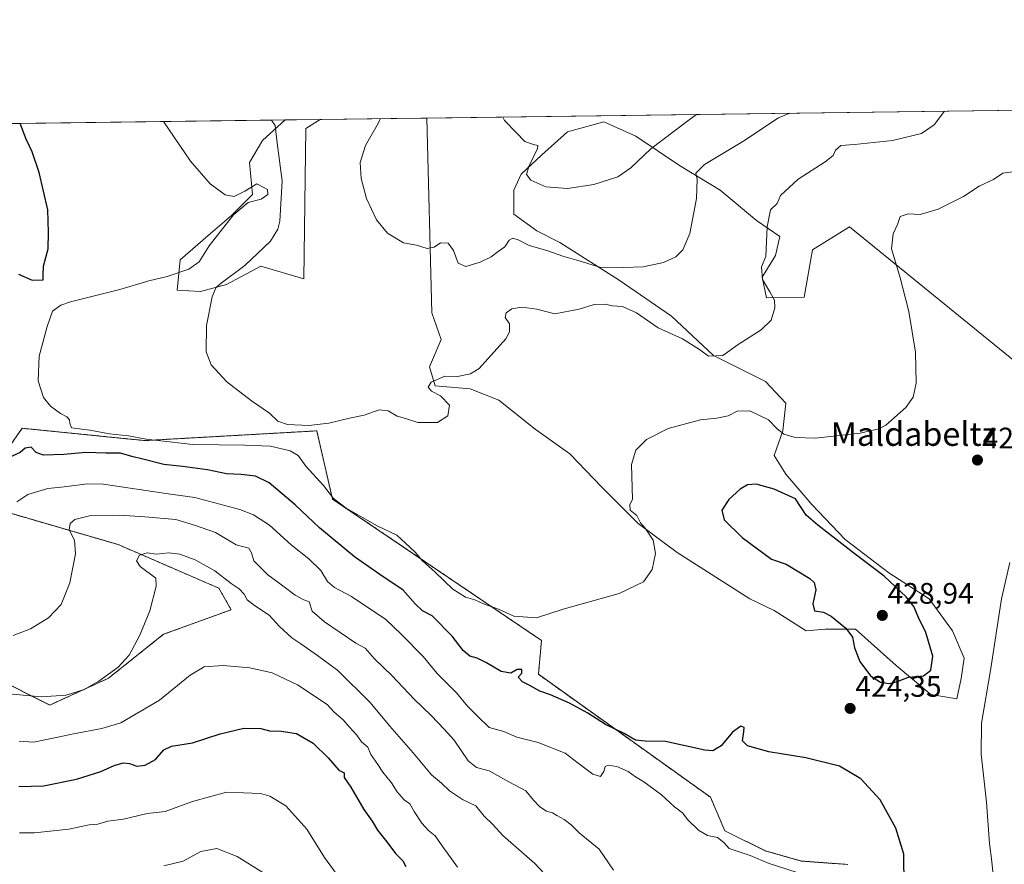
# Model space of a CAD drawing. Units: metres. Extents: x 590511 to 593961, y 4719770 to 4722128.
# Drawn here: x 591293 to 591626, y 4721843 to 4722128 of the extents above; entities that cross this region are included whole.
import ezdxf
from ezdxf.enums import TextEntityAlignment as Align

# ---------------------------------------------------------------- set-up
doc = ezdxf.new("R2010")
doc.units = ezdxf.units.M
doc.header["$MEASUREMENT"] = 0
doc.linetypes.add('TRAZOS', pattern=[0.75, 0.5, -0.25])
for name, color, linetype, lineweight in [('Arbolado forestal', 92, 'TRAZOS', 0), ('Arbolado forestal CxS', 92, 'Continuous', 0), ('Carátula', 7, 'Continuous', 5), ('Comarca CxS', 133, 'Continuous', 0), ('Comunidad Autónoma CxS', 142, 'Continuous', 0), ('Cultivos herbáceos CxS', 92, 'Continuous', 0), ('Curva de nivel maestra', 36, 'Continuous', 30), ('Curva de nivel normal', 36, 'Continuous', 0), ('Matorral', 135, 'Continuous', 0), ('Matorral CxS', 135, 'Continuous', 0), ('Municipio CxS', 142, 'Continuous', 0), ('Provincia CxS', 1, 'Continuous', 0), ('Punto de cota en terreno', 7, 'Continuous', 0), ('Rótulo de punto de cota en terreno', 19, 'Continuous', 0), ('Texto cartográfico', 19, 'Continuous', 0)]:
    doc.layers.add(name, color=color, linetype=linetype, lineweight=lineweight)
doc.styles.add('Arial', font='txt', dxfattribs={"height": 0.2})

# ---------------------------------------------------------------- blocks, each defined once
blk = doc.blocks.new('*U150')
at = {"layer": 'Matorral CxS', "color": 135, "linetype": 'Continuous', "lineweight": 0}
for points in [[(591815.83, 4722079.72, 399.21), (591859.59, 4722050.05, 405.64), (591886.6, 4722036.54, 409.74), (591904.66, 4722018.72, 407.6), (591874.02, 4721997.66, 407.24), (591861.61, 4721990.16, 408.12), (591859.69, 4721989.01, 408.32), (591857.52, 4721987.69, 408.57), (591853.36, 4721994.97, 408.96), (591842.97, 4722003.28, 409.29), (591820.12, 4722019.91, 406.06), (591813.95, 4722038.16, 403.33), (591806.62, 4722059.4, 400.03), (591775.46, 4722080.19, 398.73), (591755.7, 4722082.51, 401.56), (591745.33, 4722091.62, 402.84), (591738.02, 4722099.18, 403.26), (591755.6, 4722099.42, 396.23), (591758.76, 4722095.87, 396.54), (591775.69, 4722084.77, 397.56), (591802.63, 4722068.21, 396.35), (591808.99, 4722064.82, 398.18), (591810.26, 4722067, 397.67), (591806.44, 4722070.02, 396.11), (591804.62, 4722071.45, 396.67), (591777.73, 4722087.98, 396.85), (591761.26, 4722098.77, 396.2), (591760.64, 4722099.48, 396.37), (591791.31, 4722099.89, 397.39), (591815.83, 4722079.72, 399.21)], [(591633.6, 4722097.08, 416.15), (591641.6, 4722088.14, 417.54), (591652.43, 4722077.78, 418.62), (591660.91, 4722071.66, 418.91), (591673.66, 4722067.72, 417.92), (591703.78, 4722043.81, 412.27), (591713.41, 4722022.63, 410.7), (591713.17, 4722010.45, 413.1), (591707.99, 4722003.86, 415.55), (591701.4, 4721998.68, 417.73), (591696.51, 4721990.81, 419.56), (591696.51, 4721977.3, 419.08), (591688.2, 4721967.95, 418.08), (591678.85, 4721966.91, 418.22), (591650.37, 4721996.13, 423.73), (591620.97, 4722020.08, 422.97), (591573.94, 4722058.37, 418.52), (591561.37, 4722050.55, 417.51), (591558.57, 4722034.6, 416.3), (591545.87, 4722034.3, 414.72), (591544.43, 4722041.3, 414.88), (591548.85, 4722048.66, 415.66), (591550.32, 4722055.05, 415.7), (591542.46, 4722060.45, 414.3), (591530.19, 4722070.76, 412.26), (591516.44, 4722079.11, 408.22), (591501.7, 4722088.94, 402.81), (591490.9, 4722093.85, 402.84), (591478.62, 4722090.41, 403.47), (591469.78, 4722082.55, 404.41), (591462.9, 4722076.17, 405.38), (591460.45, 4722070.77, 405.91), (591460.45, 4722062.62, 407.26), (591468.16, 4722057.01, 407.49), (591475.99, 4722053.09, 408.08), (591496.07, 4722040.36, 410.6), (591513.71, 4722028.11, 412.67), (591527.91, 4722014.89, 414.93), (591545.55, 4722006.07, 416.57), (591552.4, 4721998.72, 417.83), (591551.42, 4721989.42, 419.61), (591548.48, 4721981.09, 421.49), (591552.4, 4721974.72, 422.63), (591561.22, 4721964.44, 423.94), (591572.48, 4721952.68, 424.31), (591587.18, 4721941.42, 424.44), (591600.89, 4721932.6, 423.08), (591608.73, 4721921.82, 421.95), (591612.65, 4721912.52, 420.84), (591611.67, 4721905.66, 420.82), (591610.2, 4721898.8, 421.2), (591601.38, 4721900.27, 423.13), (591589.63, 4721910.07, 425.59), (591575.91, 4721922.31, 425.8), (591565.63, 4721922.31, 424.4), (591559.26, 4721921.82, 424.01), (591548.48, 4721928.68, 422.93), (591540.16, 4721932.6, 422.63), (591515.67, 4721948.27, 420.58), (591502.44, 4721958.07, 419.36), (591490.2, 4721970.32, 418.53), (591479.42, 4721981.58, 417.56), (591467.67, 4721989.91, 416.64), (591455.42, 4721999.7, 416.1), (591445.62, 4722003.62, 415.2), (591433.87, 4722004.6, 414.77), (591431.91, 4722010.97, 413.13), (591435.83, 4722020.28, 412.41), (591432.67, 4722029.27, 411.57), (591430.99, 4722095.1, 408.32), (591632.76, 4722097.78, 416.03), (591633.6, 4722097.08, 416.15)], [(591725.6, 4722062.52, 405.71), (591714.17, 4722061.48, 409.45), (591682.27, 4722098.44, 414.1), (591716.95, 4722098.9, 406.37), (591728.22, 4722088.84, 404.42), (591725.6, 4722062.52, 405.71)], [(591390.07, 4722091.57, 412.35), (591389.39, 4722040.73, 412.33), (591374.89, 4722044.99, 414.1), (591363.34, 4722038.89, 414.71), (591354.52, 4722036.44, 415.55), (591346.68, 4722036.93, 416.55), (591347.66, 4722047.22, 421.19), (591357.95, 4722056.03, 420.38), (591364.95, 4722062.2, 419.37), (591372.05, 4722069.29, 419.95), (591371.07, 4722080.1, 418.65), (591375.49, 4722087.46, 416.21), (591383.18, 4722094.46, 414.15), (591394.96, 4722094.62, 411.92), (591390.07, 4722091.57, 412.35)], [(591419.33, 4722094.94, 409.18), (591419.23, 4722094.81, 409.19), (591418.87, 4722094.94, 409.23), (591419.33, 4722094.94, 409.18)]]:
    blk.add_polyline3d(points, close=True, dxfattribs=at)
blk = doc.blocks.new('*U154')
at = {"layer": 'Cultivos herbáceos CxS', "color": 92, "linetype": 'Continuous', "lineweight": 0}
for points in [[(591573.29, 4721842.82, 427.49), (591557.61, 4721843.99, 428.53), (591545.41, 4721847.47, 428.85), (591531.77, 4721854.17, 428.78), (591526.92, 4721865.53, 426.88), (591468.75, 4721907.1, 423.31), (591469.79, 4721918.53, 421.45), (591399.15, 4721966.34, 420.02), (591393.8, 4721989.37, 415.92), (591335.79, 4721986.09, 420.19), (591329.4, 4721986.73, 420.62), (591294.24, 4721990.24, 421.52), (591281.78, 4721972.58, 425.63)], [(591288.01, 4721962.18, 429.48), (591326.73, 4721950.92, 437.69), (591360.72, 4721936.2, 441.14), (591364.88, 4721928.93, 441.98), (591342.02, 4721920.61, 441.21), (591323.36, 4721905.74, 440.46), (591303.59, 4721896.71, 440.77), (591284.89, 4721906.06, 438.06)], [(591163.83, 4722091.54, 441.19), (591383.18, 4722094.46, 414.15), (591375.49, 4722087.46, 416.21), (591371.07, 4722080.1, 418.65), (591372.05, 4722069.29, 419.95), (591364.95, 4722062.2, 419.37), (591357.95, 4722056.03, 420.38), (591347.66, 4722047.22, 421.19), (591346.68, 4722036.93, 416.55), (591354.52, 4722036.44, 415.55), (591363.34, 4722038.89, 414.71), (591374.89, 4722044.99, 414.1), (591389.39, 4722040.73, 412.33), (591390.07, 4722091.57, 412.35), (591394.96, 4722094.62, 411.92), (591418.87, 4722094.94, 409.23), (591419.23, 4722094.81, 409.19), (591419.33, 4722094.94, 409.18), (591430.99, 4722095.1, 408.32), (591432.67, 4722029.27, 411.57), (591435.83, 4722020.28, 412.41), (591431.91, 4722010.97, 413.13), (591433.87, 4722004.6, 414.77), (591445.62, 4722003.62, 415.2), (591455.42, 4721999.7, 416.1), (591467.67, 4721989.91, 416.64), (591479.42, 4721981.58, 417.56), (591490.2, 4721970.32, 418.53), (591502.44, 4721958.07, 419.36), (591515.67, 4721948.27, 420.58), (591540.16, 4721932.6, 422.63), (591548.48, 4721928.68, 422.93), (591559.26, 4721921.82, 424.01), (591565.63, 4721922.31, 424.4), (591575.91, 4721922.31, 425.8), (591589.63, 4721910.07, 425.59), (591601.38, 4721900.27, 423.13), (591610.2, 4721898.8, 421.2), (591611.67, 4721905.66, 420.82), (591612.65, 4721912.52, 420.84), (591608.73, 4721921.82, 421.95), (591600.89, 4721932.6, 423.08), (591587.18, 4721941.42, 424.44), (591572.48, 4721952.68, 424.31), (591561.22, 4721964.44, 423.94), (591552.4, 4721974.72, 422.63), (591548.48, 4721981.09, 421.49), (591551.42, 4721989.42, 419.61), (591552.4, 4721998.72, 417.83), (591545.55, 4722006.07, 416.57), (591527.91, 4722014.89, 414.93), (591513.71, 4722028.11, 412.67), (591496.07, 4722040.36, 410.6), (591475.99, 4722053.09, 408.08), (591468.16, 4722057.01, 407.49), (591460.45, 4722062.62, 407.26), (591460.45, 4722070.77, 405.91), (591462.9, 4722076.17, 405.38), (591469.78, 4722082.55, 404.41), (591478.62, 4722090.41, 403.47), (591490.9, 4722093.85, 402.84), (591501.7, 4722088.94, 402.81), (591516.44, 4722079.11, 408.22), (591530.19, 4722070.76, 412.26), (591542.46, 4722060.45, 414.3), (591550.32, 4722055.05, 415.7), (591548.85, 4722048.66, 415.66), (591544.43, 4722041.3, 414.88), (591545.87, 4722034.3, 414.72), (591558.57, 4722034.6, 416.3), (591561.37, 4722050.55, 417.51), (591573.94, 4722058.37, 418.52), (591620.97, 4722020.08, 422.97), (591650.37, 4721996.13, 423.73)]]:
    blk.add_polyline3d(points, dxfattribs=at)
blk = doc.blocks.new('*U163')
at = {"layer": 'Curva de nivel normal', "color": 36, "linetype": 'Continuous', "lineweight": 0}
for points in [[(591627.29, 4721760.41, 420), (591621.88, 4721771.46, 420), (591618.29, 4721781.07, 420), (591616.43, 4721790.83, 420), (591616.44, 4721802.84, 420), (591619.33, 4721822.34, 420), (591622.67, 4721836.82, 420), (591621.97, 4721843.85, 420), (591621.19, 4721849.89, 420), (591620.23, 4721863.88, 420), (591618.4, 4721880.16, 420), (591618.58, 4721890.58, 420), (591621.55, 4721908.33, 420), (591625.24, 4721932.65, 420), (591628.1, 4721944.91, 420)], [(591629.85, 4722077.03, 420), (591625.78, 4722076.42, 420), (591622.62, 4722074.33, 420), (591617.78, 4722072.08, 420), (591612.42, 4722068.56, 420), (591603.83, 4722064.28, 420), (591597.76, 4722062.48, 420), (591593.7, 4722062.74, 420), (591591.08, 4722061.84, 420), (591590.16, 4722059.16, 420), (591588.66, 4722055.98, 420), (591588.08, 4722050.94, 420), (591590.97, 4722041.59, 420), (591593.96, 4722029.67, 420), (591596.18, 4722015.96, 420), (591596.42, 4722005.44, 420), (591595.45, 4722000.72, 420), (591592.91, 4721997.26, 420), (591586.14, 4721991.29, 420), (591583.84, 4721990.02, 420), (591577.56, 4721988.56, 420), (591562.36, 4721986.88, 420), (591555.52, 4721987.13, 420), (591551.74, 4721988.25, 420), (591549.35, 4721990.18, 420), (591546.48, 4721993.12, 420), (591540.22, 4721996.1, 420), (591535.95, 4721995.98, 420), (591532.92, 4721994.42, 420), (591529.1, 4721993.62, 420), (591523.51, 4721993.14, 420), (591512.61, 4721990.15, 420), (591505.23, 4721986.47, 420), (591501.7, 4721982.8, 420), (591500.16, 4721978.01, 420), (591500.52, 4721966.22, 420), (591499.67, 4721964.53, 420), (591499.81, 4721962.53, 420), (591502.01, 4721960.75, 420), (591503.26, 4721958.31, 420), (591504.83, 4721956.45, 420), (591507.53, 4721952.38, 420), (591508.31, 4721947.89, 420), (591507.2, 4721942.55, 420), (591504.22, 4721938.34, 420), (591496.02, 4721934.45, 420), (591477.07, 4721929.16, 420), (591468.08, 4721926.18, 420), (591460.47, 4721926.69, 420), (591455.2, 4721929.1, 420), (591450.19, 4721930.96, 420), (591447.28, 4721932.32, 420), (591444.05, 4721933.14, 420), (591439.86, 4721935.9, 420), (591433.89, 4721941.59, 420), (591429.48, 4721945.52, 420), (591427.05, 4721948.36, 420), (591423.86, 4721951.47, 420), (591420.91, 4721954.16, 420), (591414.26, 4721957.23, 420), (591403.76, 4721963.22, 420), (591399.5, 4721966.55, 420), (591396.11, 4721970.89, 420), (591390.12, 4721977.42, 420), (591387.51, 4721981.07, 420), (591384.8, 4721982.68, 420), (591378.13, 4721984.15, 420), (591369.55, 4721984.57, 420), (591351.92, 4721984.72, 420), (591336.12, 4721986.6, 420), (591330.23, 4721987.69, 420), (591323.75, 4721988.37, 420), (591317.16, 4721989.62, 420), (591310.93, 4721990.39, 420), (591310.32, 4721991.99, 420), (591310.25, 4721993.1, 420), (591309.34, 4721994.13, 420), (591307.2, 4721995.27, 420), (591303.84, 4721997.74, 420), (591301.41, 4722000.7, 420), (591299.65, 4722006.33, 420), (591299.92, 4722014.6, 420), (591302.71, 4722024.65, 420), (591304.44, 4722029.88, 420), (591307.27, 4722031.85, 420), (591310.6, 4722032.95, 420), (591327.2, 4722037.18, 420), (591337.02, 4722040.04, 420), (591343.2, 4722041.54, 420), (591350.62, 4722044.04, 420), (591354.06, 4722046.54, 420), (591357.43, 4722051.88, 420), (591365.72, 4722062.34, 420), (591370.63, 4722066.6, 420), (591374.99, 4722067.71, 420), (591377.26, 4722069.28, 420), (591377.11, 4722070.99, 420), (591373.59, 4722072.88, 420), (591369.55, 4722070.35, 420), (591365.94, 4722068.62, 420), (591362.88, 4722069.17, 420), (591357.77, 4722072.84, 420), (591351.12, 4722080.55, 420), (591342.06, 4722093.91, 420)]]:
    blk.add_polyline3d(points, dxfattribs=at)
blk = doc.blocks.new('*U167')
at = {"layer": 'Curva de nivel normal', "color": 36, "linetype": 'Continuous', "lineweight": 0}
blk.add_polyline3d([(591375.57, 4721840.09, 460), (591366.91, 4721845.51, 460), (591360.09, 4721848.21, 460), (591354.66, 4721847.16, 460), (591348.6, 4721843.95, 460), (591342.11, 4721842.4, 460)], dxfattribs=at)
blk = doc.blocks.new('*U169')
at = {"layer": 'Curva de nivel normal', "color": 36, "linetype": 'Continuous', "lineweight": 0}
blk.add_polyline3d([(591494.14, 4721840.85, 435), (591489.32, 4721848.04, 435), (591482.57, 4721853.54, 435), (591479.82, 4721856.18, 435), (591477.45, 4721858, 435), (591474.98, 4721859.33, 435), (591473.54, 4721860.31, 435), (591471.5, 4721860.85, 435), (591469.22, 4721862.29, 435), (591467.13, 4721864.53, 435), (591464.53, 4721867.76, 435), (591458.72, 4721870.7, 435), (591452.08, 4721874.44, 435), (591447.87, 4721875.59, 435), (591444.96, 4721877.84, 435), (591440.3, 4721884.86, 435), (591436.89, 4721888.56, 435), (591432.44, 4721893.14, 435), (591426.69, 4721898.72, 435), (591419.17, 4721906.66, 435), (591413.39, 4721912.35, 435), (591410.21, 4721915.89, 435), (591406.97, 4721917.67, 435), (591396.47, 4721924.85, 435), (591392.29, 4721928.44, 435), (591391.25, 4721931.56, 435), (591389.39, 4721932.31, 435), (591386.47, 4721933.8, 435), (591382.35, 4721937.04, 435), (591377.31, 4721940.67, 435), (591372.49, 4721945.46, 435), (591371.7, 4721948.19, 435), (591370.8, 4721949.77, 435), (591366.56, 4721950.84, 435), (591359.62, 4721954.99, 435), (591352.82, 4721957.36, 435), (591346.2, 4721959.4, 435), (591335.74, 4721960.29, 435), (591327.29, 4721960.9, 435), (591317.01, 4721960.63, 435), (591312, 4721959.38, 435), (591310.4, 4721958.07, 435), (591310.13, 4721955.89, 435), (591311.93, 4721952.42, 435), (591312.26, 4721947.82, 435), (591310.32, 4721938, 435), (591307.38, 4721930.68, 435), (591303.08, 4721926.13, 435), (591297.04, 4721922.51, 435), (591291.2, 4721920.26, 435)], dxfattribs=at)
blk = doc.blocks.new('*U177')
at = {"layer": 'Curva de nivel normal', "color": 36, "linetype": 'Continuous', "lineweight": 0}
blk.add_polyline3d([(591553.79, 4722096.73, 410), (591549.85, 4722095.19, 410), (591537.82, 4722087.12, 410), (591524.9, 4722079.37, 410), (591521.93, 4722076.49, 410), (591522.38, 4722074.41, 410), (591522.24, 4722067.9, 410), (591519.88, 4722056.1, 410), (591517.55, 4722050.54, 410), (591515.21, 4722048.21, 410), (591511.02, 4722046.26, 410), (591504.16, 4722044.83, 410), (591497.56, 4722044.55, 410), (591489.5, 4722044.69, 410), (591481.73, 4722047.05, 410), (591477.02, 4722048.37, 410), (591471.64, 4722050.33, 410), (591465.62, 4722051.98, 410), (591461.92, 4722053.94, 410), (591460.06, 4722054.53, 410), (591458.84, 4722053.79, 410), (591457.34, 4722051.56, 410), (591455.16, 4722050.05, 410), (591452.78, 4722048.24, 410), (591449.1, 4722046.4, 410), (591444.19, 4722044.96, 410), (591441.62, 4722046.02, 410), (591440.09, 4722050.28, 410), (591438.29, 4722052.82, 410), (591435.69, 4722052.91, 410), (591433.52, 4722051.46, 410), (591431.19, 4722050.97, 410), (591427.52, 4722052.11, 410), (591423.16, 4722052.9, 410), (591417.76, 4722056.24, 410), (591414, 4722060.66, 410), (591410.6, 4722067.96, 410), (591408.81, 4722074.62, 410), (591408.5, 4722080.04, 410), (591410.3, 4722085.82, 410), (591414.72, 4722093.46, 410), (591415.27, 4722094.89, 410)], dxfattribs=at)
blk = doc.blocks.new('*U180')
at = {"layer": 'Curva de nivel normal', "color": 36, "linetype": 'Continuous', "lineweight": 0}
blk.add_polyline3d([(591441.34, 4721841.96, 445), (591436.39, 4721848.77, 445), (591433.86, 4721852.49, 445), (591431.6, 4721854.34, 445), (591429.32, 4721856.79, 445), (591426.73, 4721860.71, 445), (591425.32, 4721863.32, 445), (591423.4, 4721864.65, 445), (591421.02, 4721867.39, 445), (591419.08, 4721870.47, 445), (591416.15, 4721873.97, 445), (591414.44, 4721876.58, 445), (591412.06, 4721879.95, 445), (591411.04, 4721882.44, 445), (591408.98, 4721884.31, 445), (591407.38, 4721886.55, 445), (591404.87, 4721889.23, 445), (591402.71, 4721891.74, 445), (591399.74, 4721894.26, 445), (591397.28, 4721896.9, 445), (591387.36, 4721903.54, 445), (591378.75, 4721907.62, 445), (591371.22, 4721909.31, 445), (591362.22, 4721910.12, 445), (591355.72, 4721909.59, 445), (591351.06, 4721906.79, 445), (591340.68, 4721898.34, 445), (591327.53, 4721890.66, 445), (591321.2, 4721888.74, 445), (591311.53, 4721887, 445), (591304.15, 4721885.36, 445), (591298.04, 4721884.2, 445), (591293.19, 4721884.5, 445)], dxfattribs=at)
blk = doc.blocks.new('*U185')
at = {"layer": 'Curva de nivel normal', "color": 36, "linetype": 'Continuous', "lineweight": 0}
blk.add_polyline3d([(591556.18, 4721840.06, 430), (591546.79, 4721843.14, 430), (591540.32, 4721845.88, 430), (591533.28, 4721848.18, 430), (591531.42, 4721850.24, 430), (591529.32, 4721851.99, 430), (591525.94, 4721852.66, 430), (591522.85, 4721854.38, 430), (591519.23, 4721857.88, 430), (591517.44, 4721860.31, 430), (591514.78, 4721862.27, 430), (591510.34, 4721866.37, 430), (591504.4, 4721870.8, 430), (591501.51, 4721872.5, 430), (591499.1, 4721874.28, 430), (591495.26, 4721875.96, 430), (591492.27, 4721876.44, 430), (591491.31, 4721875.95, 430), (591490.91, 4721874.23, 430), (591489.72, 4721872.61, 430), (591487.1, 4721873.3, 430), (591482.21, 4721877.1, 430), (591477.82, 4721880.41, 430), (591468.7, 4721884.06, 430), (591461.5, 4721885.87, 430), (591457.06, 4721887.76, 430), (591452.09, 4721889.12, 430), (591448.31, 4721892.84, 430), (591444.76, 4721896.37, 430), (591441.09, 4721900.85, 430), (591434.54, 4721907.41, 430), (591429.77, 4721913.11, 430), (591422.48, 4721920.6, 430), (591417.11, 4721925.62, 430), (591405.52, 4721933.43, 430), (591399.84, 4721936.41, 430), (591397.45, 4721938.51, 430), (591395.14, 4721942.19, 430), (591391.13, 4721946.16, 430), (591385.17, 4721950.86, 430), (591377.82, 4721957.51, 430), (591372.42, 4721961.03, 430), (591367.82, 4721962.84, 430), (591352.65, 4721966.87, 430), (591343.53, 4721968.07, 430), (591328.47, 4721970.32, 430), (591321.78, 4721971.4, 430), (591316.26, 4721971.5, 430), (591308.46, 4721970.43, 430), (591302.88, 4721969.92, 430), (591296.1, 4721967.9, 430), (591292.41, 4721965.34, 430)], dxfattribs=at)
blk = doc.blocks.new('*U186')
at = {"layer": 'Curva de nivel normal', "color": 36, "linetype": 'Continuous', "lineweight": 0}
blk.add_polyline3d([(591474.08, 4721836.2, 440), (591467.58, 4721843.11, 440), (591456.77, 4721852.59, 440), (591453.21, 4721856.42, 440), (591450.4, 4721859.11, 440), (591447.55, 4721862.6, 440), (591443.12, 4721864.82, 440), (591438.68, 4721867.72, 440), (591435.93, 4721870.3, 440), (591432.62, 4721873.1, 440), (591426.43, 4721880.51, 440), (591418.53, 4721889.55, 440), (591411.88, 4721897.54, 440), (591400.99, 4721908.4, 440), (591394.08, 4721913.45, 440), (591388.42, 4721917.44, 440), (591385.41, 4721919.44, 440), (591381.23, 4721923.26, 440), (591377.69, 4721927.05, 440), (591372.75, 4721930.34, 440), (591370.34, 4721932.3, 440), (591369.24, 4721934.22, 440), (591367.56, 4721936.02, 440), (591364.88, 4721937.78, 440), (591359.35, 4721942.06, 440), (591352.75, 4721945.84, 440), (591347.52, 4721947.72, 440), (591343.79, 4721948.18, 440), (591339.53, 4721947.75, 440), (591336.43, 4721948.17, 440), (591333.88, 4721947.41, 440), (591332.88, 4721945.46, 440), (591334.13, 4721943.48, 440), (591339.4, 4721939.59, 440), (591339.54, 4721936.89, 440), (591337.42, 4721928.55, 440), (591334.04, 4721920.33, 440), (591330.4, 4721913.61, 440), (591326.64, 4721909.49, 440), (591320.2, 4721904.76, 440), (591315.14, 4721902.01, 440), (591309.07, 4721900.06, 440), (591300.63, 4721899.49, 440), (591287.36, 4721900.73, 440)], dxfattribs=at)
blk = doc.blocks.new('*U187')
at = {"layer": 'Curva de nivel normal', "color": 36, "linetype": 'Continuous', "lineweight": 0}
blk.add_polyline3d([(591606.03, 4722097.43, 415), (591602.58, 4722092.82, 415), (591598.29, 4722089.84, 415), (591588.46, 4722087.47, 415), (591575.56, 4722086.19, 415), (591571.02, 4722085.83, 415), (591569.22, 4722084.21, 415), (591568.39, 4722082.41, 415), (591565.67, 4722080.33, 415), (591556.51, 4722074.41, 415), (591550.59, 4722068.88, 415), (591549.4, 4722066.21, 415), (591547.24, 4722064.04, 415), (591546.06, 4722058.38, 415), (591545.61, 4722048.31, 415), (591544.19, 4722044.81, 415), (591544.44, 4722040.53, 415), (591547.03, 4722036.41, 415), (591548.51, 4722033.56, 415), (591548.62, 4722030.98, 415), (591547.4, 4722026.77, 415), (591544.1, 4722023.54, 415), (591536.22, 4722018.54, 415), (591531.1, 4722014.88, 415), (591526.25, 4722014.62, 415), (591523.22, 4722016.92, 415), (591517.48, 4722020.51, 415), (591509.18, 4722024.21, 415), (591501.85, 4722029.22, 415), (591497.17, 4722031.4, 415), (591493.8, 4722031.61, 415), (591491.27, 4722032.19, 415), (591487.54, 4722032.12, 415), (591482.52, 4722030.54, 415), (591474.3, 4722028.95, 415), (591468.18, 4722030.5, 415), (591463.09, 4722031.19, 415), (591459.72, 4722030.59, 415), (591457.79, 4722029.31, 415), (591457.53, 4722027.74, 415), (591458.92, 4722025.55, 415), (591458.97, 4722022.89, 415), (591457.72, 4722020.48, 415), (591448.67, 4722010.42, 415), (591445.76, 4722008.63, 415), (591441.42, 4722007.76, 415), (591437.06, 4722007.85, 415), (591432.49, 4722005.86, 415), (591431.51, 4722004.11, 415), (591432.55, 4722002.8, 415), (591435.62, 4722001.22, 415), (591438.66, 4721998.1, 415), (591438.07, 4721994.48, 415), (591434.61, 4721992.25, 415), (591428, 4721992.24, 415), (591423.76, 4721993.54, 415), (591421.02, 4721994.32, 415), (591417.98, 4721996.14, 415), (591414.9, 4721996.47, 415), (591409.85, 4721994.65, 415), (591404.85, 4721993.68, 415), (591397.86, 4721992.02, 415), (591391.08, 4721991.24, 415), (591383.92, 4721991.55, 415), (591380.64, 4721992.6, 415), (591377.83, 4721995.33, 415), (591371.72, 4721999.54, 415), (591363.43, 4722006, 415), (591358.1, 4722011.66, 415), (591356.42, 4722016.12, 415), (591356.58, 4722025.04, 415), (591358.47, 4722034.64, 415), (591359.71, 4722037.71, 415), (591361.05, 4722038.96, 415), (591369.52, 4722045.26, 415), (591378.16, 4722053.54, 415), (591380.67, 4722057.58, 415), (591381.3, 4722060.27, 415), (591382.14, 4722073.88, 415), (591380.45, 4722086.66, 415), (591379.74, 4722092.53, 415), (591378.47, 4722094.4, 415)], dxfattribs=at)
blk = doc.blocks.new('*U190')
at = {"layer": 'Curva de nivel normal', "color": 36, "linetype": 'Continuous', "lineweight": 0}
blk.add_polyline3d([(591522.14, 4722096.31, 405), (591518.82, 4722093.77, 405), (591506.77, 4722084.74, 405), (591500.02, 4722078.29, 405), (591495.64, 4722075.24, 405), (591487.5, 4722072.61, 405), (591478.53, 4722071.24, 405), (591471.2, 4722071.89, 405), (591466.22, 4722074.07, 405), (591464.74, 4722076.07, 405), (591465.51, 4722078.7, 405), (591468.45, 4722084.8, 405), (591468.5, 4722085.77, 405), (591467.12, 4722086.14, 405), (591464.14, 4722087.16, 405), (591461.19, 4722090.18, 405), (591457.27, 4722094.28, 405), (591456.75, 4722095.44, 405)], dxfattribs=at)
blk = doc.blocks.new('*U193')
at = {"layer": 'Curva de nivel normal', "color": 36, "linetype": 'Continuous', "lineweight": 0}
blk.add_polyline3d([(591401.58, 4721838.12, 455), (591396.44, 4721845.14, 455), (591390.42, 4721854.79, 455), (591383.38, 4721862.66, 455), (591377.98, 4721865.88, 455), (591374.82, 4721866.86, 455), (591363.34, 4721867.25, 455), (591351.82, 4721864.13, 455), (591342.53, 4721860.75, 455), (591336.53, 4721860, 455), (591328.46, 4721858.14, 455), (591323.24, 4721857.49, 455), (591319.79, 4721856.5, 455), (591316.86, 4721856.26, 455), (591310.02, 4721854.77, 455), (591298.38, 4721853.48, 455), (591293.29, 4721853.52, 455)], dxfattribs=at)
blk = doc.blocks.new('*U198')
at = {"layer": 'Curva de nivel maestra', "color": 36, "linetype": 'Continuous', "lineweight": 30}
blk.add_polyline3d([(591293.12, 4721869.2, 450), (591301.48, 4721869.44, 450), (591312.64, 4721871.69, 450), (591320.81, 4721874.21, 450), (591325.36, 4721876.33, 450), (591328.37, 4721877.13, 450), (591330.55, 4721876.92, 450), (591333.01, 4721876.03, 450), (591335.78, 4721876.36, 450), (591339.34, 4721878.34, 450), (591342.1, 4721881.61, 450), (591344.67, 4721882.81, 450), (591351.86, 4721883.91, 450), (591361.2, 4721886.97, 450), (591369.2, 4721888.91, 450), (591374.86, 4721888.82, 450), (591377.86, 4721887.94, 450), (591381.74, 4721887.9, 450), (591386.92, 4721887.05, 450), (591392.62, 4721883.85, 450), (591397.72, 4721878.82, 450), (591401.28, 4721874.68, 450), (591403.07, 4721873.85, 450), (591403.13, 4721872.24, 450), (591405.32, 4721868.9, 450), (591409.69, 4721861.43, 450), (591412.5, 4721857.44, 450), (591414.36, 4721854.4, 450), (591417.53, 4721850.44, 450), (591420.38, 4721846.55, 450), (591422.89, 4721844.05, 450), (591423.95, 4721842.18, 450)], dxfattribs=at)
blk = doc.blocks.new('*U200')
at = {"layer": 'Curva de nivel maestra', "color": 36, "linetype": 'Continuous', "lineweight": 30}
for points in [[(591592.35, 4721835.56, 425), (591592.24, 4721846.26, 425), (591589.52, 4721855.06, 425), (591584.27, 4721864.66, 425), (591577.74, 4721871.8, 425), (591570.58, 4721876.09, 425), (591559.19, 4721878.81, 425), (591546.68, 4721880.9, 425), (591539.47, 4721882.94, 425), (591537.69, 4721884.58, 425), (591538.24, 4721887.68, 425), (591538.29, 4721889.15, 425), (591537.18, 4721889.6, 425), (591534.34, 4721887.53, 425), (591530.48, 4721882.9, 425), (591527.66, 4721881.28, 425), (591524.96, 4721881.44, 425), (591511.66, 4721884.4, 425), (591504.81, 4721884.46, 425), (591501.58, 4721884.81, 425), (591497.72, 4721887.09, 425), (591491.45, 4721890.15, 425), (591485.4, 4721893.94, 425), (591479.26, 4721897.34, 425), (591472.88, 4721900.2, 425), (591469.23, 4721901.37, 425), (591465.67, 4721903.48, 425), (591463.39, 4721904.51, 425), (591461.85, 4721906.1, 425), (591463.1, 4721907.51, 425), (591463.19, 4721908.71, 425), (591461.52, 4721908.71, 425), (591459.38, 4721907.52, 425), (591456.14, 4721908, 425), (591451.25, 4721910.95, 425), (591448.04, 4721912.54, 425), (591445.6, 4721913.23, 425), (591443.36, 4721915.11, 425), (591439.56, 4721920, 425), (591432.84, 4721926.86, 425), (591429.56, 4721928.54, 425), (591427.14, 4721930.84, 425), (591422.94, 4721935.64, 425), (591416.3, 4721940, 425), (591406.58, 4721946.82, 425), (591394.78, 4721956.61, 425), (591386.52, 4721964.41, 425), (591377.77, 4721971.78, 425), (591373.11, 4721974.08, 425), (591368.24, 4721974.65, 425), (591363.29, 4721974.89, 425), (591356.85, 4721976.16, 425), (591348.41, 4721977.32, 425), (591342.15, 4721977.99, 425), (591335.04, 4721979.8, 425), (591331.27, 4721980.69, 425), (591327.43, 4721981.86, 425), (591322.51, 4721981.87, 425), (591315.72, 4721982.08, 425), (591308.35, 4721981.38, 425), (591301.42, 4721981.12, 425), (591299, 4721982.05, 425), (591297.28, 4721983.91, 425), (591295.22, 4721983.58, 425), (591293.53, 4721982.03, 425), (591284.82, 4721978.13, 425)], [(591292.96, 4722042.29, 425), (591297.65, 4722040.36, 425), (591301.3, 4722040.46, 425), (591301.35, 4722042, 425), (591301.44, 4722045, 425), (591302.99, 4722050.93, 425), (591303.12, 4722056.42, 425), (591302.9, 4722064.03, 425), (591300, 4722076.68, 425), (591297.62, 4722083.64, 425), (591295.6, 4722087.95, 425), (591293.51, 4722093.27, 425)]]:
    blk.add_polyline3d(points, dxfattribs=at)
blk = doc.blocks.new('5PATER')
at = {"layer": 'Carátula', "linetype": 'Continuous', "lineweight": 5}
h = blk.add_hatch(color=250, dxfattribs=at)
edge = h.paths.add_edge_path()
edge.add_ellipse((0, 0.01), major_axis=(-1.33, -1.34), ratio=0.999422, start_angle=0, end_angle=360)

msp = doc.modelspace()

# ---------------------------------------------------------------- linework, layer by layer
at = {"layer": 'Arbolado forestal', "color": 92, "linetype": 'TRAZOS', "lineweight": 0}
for points in [[(591281.78, 4721972.58, 425.63), (591294.24, 4721990.24, 421.52), (591329.4, 4721986.73, 420.62), (591335.79, 4721986.09, 420.19), (591393.8, 4721989.37, 415.92), (591399.15, 4721966.34, 420.02), (591469.79, 4721918.53, 421.45), (591468.75, 4721907.1, 423.31), (591526.92, 4721865.53, 426.88), (591531.77, 4721854.17, 428.78), (591545.41, 4721847.47, 428.85), (591557.61, 4721843.99, 428.53), (591573.29, 4721842.82, 427.49)], [(591284.89, 4721906.06, 438.06), (591303.59, 4721896.71, 440.77), (591323.36, 4721905.74, 440.46), (591342.02, 4721920.61, 441.21), (591364.87, 4721928.93, 441.98), (591360.72, 4721936.2, 441.14), (591326.73, 4721950.92, 437.69), (591288.01, 4721962.18, 429.48)]]:
    msp.add_polyline3d(points, dxfattribs=at)
at = {"layer": 'Arbolado forestal CxS', "color": 92, "linetype": 'Continuous', "lineweight": 0}
for points in [[(591281.78, 4721972.58, 425.63), (591294.24, 4721990.24, 421.52), (591329.4, 4721986.73, 420.62), (591335.79, 4721986.09, 420.19), (591393.8, 4721989.37, 415.92), (591399.15, 4721966.34, 420.02), (591469.79, 4721918.53, 421.45), (591468.75, 4721907.1, 423.31), (591526.92, 4721865.53, 426.88), (591531.77, 4721854.17, 428.78), (591545.41, 4721847.47, 428.85), (591557.61, 4721843.99, 428.53), (591573.29, 4721842.82, 427.49)], [(591284.89, 4721906.06, 438.06), (591303.59, 4721896.71, 440.77), (591323.36, 4721905.74, 440.46), (591342.02, 4721920.61, 441.21), (591364.88, 4721928.93, 441.98), (591360.72, 4721936.2, 441.14), (591326.73, 4721950.92, 437.69), (591288.01, 4721962.18, 429.48)]]:
    msp.add_polyline3d(points, dxfattribs=at)
at = {"layer": 'Comarca CxS', "color": 133, "linetype": 'Continuous', "lineweight": 0}
msp.add_polyline3d([(593960.57, 4719815.09, 416.54), (590543.78, 4719769.62, 441.93), (590513.59, 4722082.89, 570.25), (593929.24, 4722128.34, 367.44), (593960.57, 4719815.09, 416.54)], close=True, dxfattribs=at)
msp.add_polyline3d([(593960.57, 4719815.09, 416.54), (590543.78, 4719769.62, 441.93), (590513.59, 4722082.89, 570.25), (593929.24, 4722128.34, 367.44), (593960.57, 4719815.09, 416.54)], close=True, dxfattribs=at)
at = {"layer": 'Comunidad Autónoma CxS', "color": 142, "linetype": 'Continuous', "lineweight": 0}
msp.add_polyline3d([(593960.57, 4719815.09, 416.54), (590543.78, 4719769.62, 441.93), (590513.59, 4722082.89, 570.25), (593929.24, 4722128.34, 367.44), (593960.57, 4719815.09, 416.54)], close=True, dxfattribs=at)
msp.add_polyline3d([(593960.57, 4719815.09, 416.54), (590543.78, 4719769.62, 441.93), (590513.59, 4722082.89, 570.25), (593929.24, 4722128.34, 367.44), (593960.57, 4719815.09, 416.54)], close=True, dxfattribs=at)
at = {"layer": 'Cultivos herbáceos CxS', "color": 92, "linetype": 'Continuous', "lineweight": 0}
for points in [[(591163.83, 4722091.54, 441.19), (591383.18, 4722094.46, 414.15)], [(591394.96, 4722094.62, 411.92), (591390.07, 4722091.57, 412.35), (591389.39, 4722040.73, 412.33), (591374.89, 4722044.99, 414.1), (591363.34, 4722038.89, 414.71), (591354.52, 4722036.44, 415.55), (591346.68, 4722036.93, 416.55), (591347.66, 4722047.22, 421.19), (591357.95, 4722056.03, 420.38), (591364.95, 4722062.2, 419.37), (591372.05, 4722069.29, 419.95), (591371.07, 4722080.1, 418.65), (591375.49, 4722087.46, 416.21), (591383.18, 4722094.46, 414.15)], [(591394.96, 4722094.62, 411.92), (591418.87, 4722094.94, 409.23)], [(591419.33, 4722094.94, 409.18), (591419.23, 4722094.81, 409.19), (591418.87, 4722094.94, 409.23)], [(591419.33, 4722094.94, 409.18), (591430.99, 4722095.1, 408.32)], [(591650.37, 4721996.13, 423.73), (591620.97, 4722020.08, 422.97), (591573.94, 4722058.37, 418.52), (591561.37, 4722050.55, 417.51), (591558.57, 4722034.6, 416.3), (591545.87, 4722034.3, 414.72), (591544.43, 4722041.3, 414.88), (591548.85, 4722048.66, 415.66), (591550.32, 4722055.05, 415.7), (591542.46, 4722060.45, 414.3), (591530.19, 4722070.76, 412.26), (591516.44, 4722079.11, 408.22), (591501.7, 4722088.94, 402.81), (591490.9, 4722093.85, 402.84), (591478.62, 4722090.41, 403.47), (591469.78, 4722082.55, 404.41), (591462.9, 4722076.17, 405.38), (591460.45, 4722070.77, 405.91), (591460.45, 4722062.62, 407.26), (591468.16, 4722057.01, 407.49), (591475.99, 4722053.09, 408.08), (591496.07, 4722040.36, 410.6), (591513.71, 4722028.11, 412.67), (591527.91, 4722014.89, 414.93), (591545.54, 4722006.07, 416.57), (591552.4, 4721998.72, 417.83), (591551.42, 4721989.42, 419.61), (591548.48, 4721981.09, 421.49), (591552.4, 4721974.72, 422.63), (591561.22, 4721964.44, 423.94), (591572.48, 4721952.68, 424.31), (591587.18, 4721941.42, 424.44), (591600.89, 4721932.6, 423.08), (591608.73, 4721921.82, 421.95), (591612.65, 4721912.52, 420.84), (591611.67, 4721905.66, 420.82), (591610.2, 4721898.8, 421.2), (591601.38, 4721900.27, 423.13), (591589.63, 4721910.07, 425.59), (591575.91, 4721922.31, 425.8), (591565.63, 4721922.31, 424.4), (591559.26, 4721921.82, 424.01), (591548.48, 4721928.68, 422.93), (591540.16, 4721932.6, 422.63), (591515.67, 4721948.27, 420.58), (591502.44, 4721958.07, 419.36), (591490.2, 4721970.32, 418.53), (591479.42, 4721981.58, 417.56), (591467.66, 4721989.91, 416.64), (591455.42, 4721999.71, 416.1), (591445.62, 4722003.62, 415.2), (591433.87, 4722004.6, 414.77), (591431.91, 4722010.97, 413.13), (591435.83, 4722020.28, 412.41), (591432.67, 4722029.27, 411.57), (591430.99, 4722095.1, 408.32)], [(591281.78, 4721972.58, 425.63), (591294.24, 4721990.24, 421.52), (591329.4, 4721986.73, 420.62), (591335.79, 4721986.09, 420.19), (591393.8, 4721989.37, 415.92), (591399.15, 4721966.34, 420.02), (591469.79, 4721918.53, 421.45), (591468.75, 4721907.1, 423.31), (591526.92, 4721865.53, 426.88), (591531.77, 4721854.17, 428.78), (591545.41, 4721847.47, 428.85), (591557.61, 4721843.99, 428.53), (591573.29, 4721842.82, 427.49)], [(591284.89, 4721906.06, 438.06), (591303.59, 4721896.71, 440.77), (591323.36, 4721905.74, 440.46), (591342.02, 4721920.61, 441.21), (591364.87, 4721928.93, 441.98), (591360.72, 4721936.2, 441.14), (591326.73, 4721950.92, 437.69), (591288.01, 4721962.18, 429.48)]]:
    msp.add_polyline3d(points, dxfattribs=at)
at = {"layer": 'Curva de nivel maestra', "color": 36, "linetype": 'Continuous', "lineweight": 30}
msp.add_polyline3d([(591587.15, 4721904.02, 425), (591589.79, 4721904.55, 425), (591593.86, 4721906.08, 425), (591598.9, 4721906.6, 425), (591601.4, 4721908.55, 425), (591602.04, 4721913.22, 425), (591599.69, 4721921.22, 425), (591597.24, 4721926.25, 425), (591595.69, 4721930.02, 425), (591593.1, 4721933.3, 425), (591585.62, 4721940.21, 425), (591575.33, 4721948.04, 425), (591563.15, 4721957.47, 425), (591559.23, 4721960.91, 425), (591555.67, 4721966.38, 425), (591548.39, 4721969.71, 425), (591542.37, 4721971.38, 425), (591539.48, 4721971.12, 425), (591536.93, 4721969.72, 425), (591533.17, 4721966.22, 425), (591530.72, 4721962.55, 425), (591531.56, 4721959.36, 425), (591537.66, 4721953.39, 425), (591547.57, 4721946.06, 425), (591552.55, 4721944.37, 425), (591560.52, 4721939.51, 425), (591561.93, 4721938.15, 425), (591562.53, 4721935.66, 425), (591561.5, 4721930.89, 425), (591562.11, 4721928.55, 425), (591565.07, 4721928.11, 425), (591567.74, 4721926.78, 425), (591572.68, 4721922.72, 425), (591574.88, 4721919.61, 425), (591575.58, 4721916.06, 425), (591577.39, 4721911.46, 425), (591581.06, 4721906.59, 425), (591584.44, 4721904.45, 425), (591587.15, 4721904.02, 425)], dxfattribs=at)
at = {"layer": 'Matorral', "color": 135, "linetype": 'Continuous', "lineweight": 0}
for points in [[(591430.99, 4722095.1, 408.32), (591632.76, 4722097.78, 416.03)], [(591394.96, 4722094.62, 411.92), (591390.07, 4722091.57, 412.35), (591389.39, 4722040.73, 412.33), (591374.89, 4722044.99, 414.1), (591363.34, 4722038.89, 414.71), (591354.52, 4722036.44, 415.55), (591346.68, 4722036.93, 416.55), (591347.66, 4722047.22, 421.19), (591357.95, 4722056.03, 420.38), (591364.95, 4722062.2, 419.37), (591372.05, 4722069.29, 419.95), (591371.07, 4722080.1, 418.65), (591375.49, 4722087.46, 416.21), (591383.18, 4722094.46, 414.15)], [(591383.18, 4722094.46, 414.15), (591394.96, 4722094.62, 411.92)], [(591418.87, 4722094.94, 409.23), (591419.33, 4722094.94, 409.18)], [(591419.33, 4722094.94, 409.18), (591419.23, 4722094.81, 409.19), (591418.87, 4722094.94, 409.23)], [(591650.37, 4721996.13, 423.73), (591620.97, 4722020.08, 422.97), (591573.94, 4722058.37, 418.52), (591561.37, 4722050.55, 417.51), (591558.57, 4722034.6, 416.3), (591545.87, 4722034.3, 414.72), (591544.43, 4722041.3, 414.88), (591548.85, 4722048.66, 415.66), (591550.32, 4722055.05, 415.7), (591542.46, 4722060.45, 414.3), (591530.19, 4722070.76, 412.26), (591516.44, 4722079.11, 408.22), (591501.7, 4722088.94, 402.81), (591490.9, 4722093.85, 402.84), (591478.62, 4722090.41, 403.47), (591469.78, 4722082.55, 404.41), (591462.9, 4722076.17, 405.38), (591460.45, 4722070.77, 405.91), (591460.45, 4722062.62, 407.26), (591468.16, 4722057.01, 407.49), (591475.99, 4722053.09, 408.08), (591496.07, 4722040.36, 410.6), (591513.71, 4722028.11, 412.67), (591527.91, 4722014.89, 414.93), (591545.54, 4722006.07, 416.57), (591552.4, 4721998.72, 417.83), (591551.42, 4721989.42, 419.61), (591548.48, 4721981.09, 421.49), (591552.4, 4721974.72, 422.63), (591561.22, 4721964.44, 423.94), (591572.48, 4721952.68, 424.31), (591587.18, 4721941.42, 424.44), (591600.89, 4721932.6, 423.08), (591608.73, 4721921.82, 421.95), (591612.65, 4721912.52, 420.84), (591611.67, 4721905.66, 420.82), (591610.2, 4721898.8, 421.2), (591601.38, 4721900.27, 423.13), (591589.63, 4721910.07, 425.59), (591575.91, 4721922.31, 425.8), (591565.63, 4721922.31, 424.4), (591559.26, 4721921.82, 424.01), (591548.48, 4721928.68, 422.93), (591540.16, 4721932.6, 422.63), (591515.67, 4721948.27, 420.58), (591502.44, 4721958.07, 419.36), (591490.2, 4721970.32, 418.53), (591479.42, 4721981.58, 417.56), (591467.66, 4721989.91, 416.64), (591455.42, 4721999.71, 416.1), (591445.62, 4722003.62, 415.2), (591433.87, 4722004.6, 414.77), (591431.91, 4722010.97, 413.13), (591435.83, 4722020.28, 412.41), (591432.67, 4722029.27, 411.57), (591430.99, 4722095.1, 408.32)]]:
    msp.add_polyline3d(points, dxfattribs=at)
at = {"layer": 'Municipio CxS', "color": 142, "linetype": 'Continuous', "lineweight": 0}
msp.add_polyline3d([(590543.78, 4719769.62, 441.93), (590513.59, 4722082.89, 570.25), (592438.4, 4722108.5, 352.46)], dxfattribs=at)
msp.add_polyline3d([(590543.78, 4719769.62, 441.93), (590513.59, 4722082.89, 570.25), (592438.4, 4722108.5, 352.46)], dxfattribs=at)
at = {"layer": 'Provincia CxS', "color": 1, "linetype": 'Continuous', "lineweight": 0}
msp.add_polyline3d([(593960.57, 4719815.09, 416.54), (590543.78, 4719769.62, 441.93), (590513.59, 4722082.89, 570.25), (592438.4, 4722108.5, 352.46), (593929.24, 4722128.34, 367.44), (593948.27, 4720723.12, 400.91), (593960.57, 4719815.09, 416.54)], close=True, dxfattribs=at)
msp.add_polyline3d([(593960.57, 4719815.09, 416.54), (590543.78, 4719769.62, 441.93), (590513.59, 4722082.89, 570.25), (592438.4, 4722108.5, 352.46), (593929.24, 4722128.34, 367.44), (593948.27, 4720723.12, 400.91), (593960.57, 4719815.09, 416.54)], close=True, dxfattribs=at)

# ---------------------------------------------------------------- block references
at = {"layer": 'Cultivos herbáceos CxS', "color": 92, "linetype": 'Continuous', "lineweight": 0}
msp.add_blockref('*U154', (0, 0), dxfattribs=at)
at = {"layer": 'Curva de nivel maestra', "color": 36, "linetype": 'Continuous', "lineweight": 30}
for name in ['*U200', '*U198']:
    msp.add_blockref(name, (0, 0), dxfattribs=at)
at = {"layer": 'Curva de nivel normal', "color": 36, "linetype": 'Continuous', "lineweight": 0}
for name in ['*U187', '*U177', '*U190', '*U163', '*U167', '*U180', '*U193', '*U186', '*U169', '*U185']:
    msp.add_blockref(name, (0, 0), dxfattribs=at)
at = {"layer": 'Matorral CxS', "color": 135, "linetype": 'Continuous', "lineweight": 0}
msp.add_blockref('*U150', (0, 0), dxfattribs=at)
at = {"layer": 'Punto de cota en terreno', "linetype": 'Continuous', "lineweight": 0}
for p in [(591617.15, 4721979.5, 421.35), (591585, 4721927, 428.94), (591574.12, 4721895.56, 424.35)]:
    msp.add_blockref('5PATER', p, dxfattribs=at)

# ---------------------------------------------------------------- texts
at = {"layer": 'Rótulo de punto de cota en terreno', "color": 19, "linetype": 'Continuous', "lineweight": 0, "style": 'Arial'}
for s, p in [('421,35', (591618.91, 4721981.26)), ('428,94', (591586.76, 4721928.76)), ('424,35', (591575.88, 4721897.32))]:
    msp.add_text(s, height=7, dxfattribs=at).set_placement(p, align=Align.BOTTOM_LEFT)
at = {"layer": 'Texto cartográfico', "color": 19, "linetype": 'Continuous', "lineweight": 0, "style": 'Arial'}
msp.add_text('Maldabeltz', height=8, dxfattribs=at).set_placement((591595.64, 4721988.31), align=Align.MIDDLE_CENTER)

doc.saveas('drawing.dxf')
